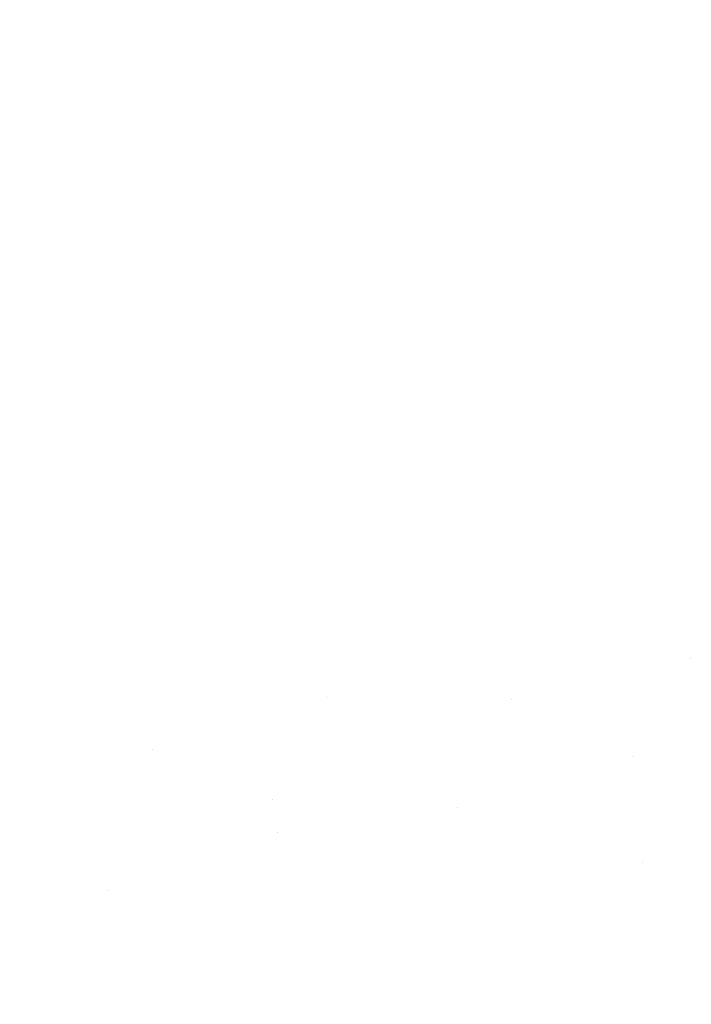
# Model space of a CAD drawing. Units: millimetres. Extents: x -1280 to 1280, y -455 to 455.
# Drawn here: x -1125 to -1110, y -327 to -305 of the extents above; entities that cross this region are included whole.
import ezdxf

# ---------------------------------------------------------------- set-up
doc = ezdxf.new("R2010")
doc.units = ezdxf.units.MM
doc.header["$LTSCALE"] = 100
doc.layers.add('Symbol Selection', color=7, linetype='Continuous')

# ---------------------------------------------------------------- blocks, each defined once
blk = doc.blocks.new('Group')
at = {"color": 7, "linetype": 'Continuous', "lineweight": 5, "transparency": 33554687}
for points, invisible_edges in [([(-1122.67, -301.72, 1432.959), (-1131.96, -303.442, 1432.959), (-1131.623, -304.988, 1432.907), (-1122.431, -303.285, 1432.907)], 15), ([(-1122.431, -303.285, 1384.611), (-1131.623, -304.988, 1384.611), (-1131.96, -303.442, 1384.559), (-1122.67, -301.72, 1384.559)], 15), ([(-1112.996, -302.15, 1432.907), (-1122.431, -303.285, 1432.907), (-1122.192, -304.843, 1432.752), (-1112.858, -303.72, 1432.752)], 15), ([(-1112.858, -303.72, 1384.766), (-1122.192, -304.843, 1384.766), (-1122.431, -303.285, 1384.611), (-1112.996, -302.15, 1384.611)], 15), ([(-1120.679, -302.817, 1387.804), (-1129.906, -304.411, 1387.804), (-1129.631, -305.75, 1387.939), (-1120.489, -304.171, 1387.939)], 15), ([(-1120.489, -304.171, 1429.579), (-1129.631, -305.75, 1429.579), (-1129.906, -304.411, 1429.714), (-1120.679, -302.817, 1429.714)], 15), ([(-1111.232, -303.167, 1387.939), (-1120.489, -304.171, 1387.939), (-1120.301, -305.513, 1388.163), (-1111.129, -304.519, 1388.163)], 15), ([(-1111.129, -304.519, 1429.356), (-1120.301, -305.513, 1429.356), (-1120.489, -304.171, 1429.579), (-1111.232, -303.167, 1429.579)], 15), ([(-1104.128, -303.214, 1432.752), (-1112.858, -303.72, 1432.752), (-1112.721, -305.276, 1432.494), (-1104.088, -304.776, 1432.494)], 15), ([(-1104.088, -304.776, 1385.024), (-1112.721, -305.276, 1385.024), (-1112.858, -303.72, 1384.766), (-1104.128, -303.214, 1384.766)], 15), ([(-1122.431, -303.285, 1432.907), (-1131.623, -304.988, 1432.907), (-1131.287, -306.528, 1432.752), (-1122.192, -304.843, 1432.752)], 15), ([(-1122.192, -304.843, 1384.766), (-1131.287, -306.528, 1384.766), (-1131.623, -304.988, 1384.611), (-1122.431, -303.285, 1384.611)], 15), ([(-1112.858, -303.72, 1432.752), (-1122.192, -304.843, 1432.752), (-1121.956, -306.387, 1432.494), (-1112.721, -305.276, 1432.494)], 15), ([(-1112.721, -305.276, 1385.024), (-1121.956, -306.387, 1385.024), (-1122.192, -304.843, 1384.766), (-1112.858, -303.72, 1384.766)], 15), ([(-1120.489, -304.171, 1387.939), (-1129.631, -305.75, 1387.939), (-1129.358, -307.078, 1388.163), (-1120.301, -305.513, 1388.163)], 15), ([(-1120.301, -305.513, 1429.356), (-1129.358, -307.078, 1429.356), (-1129.631, -305.75, 1429.579), (-1120.489, -304.171, 1429.579)], 15), ([(-1102.597, -304.117, 1388.163), (-1111.129, -304.519, 1388.163), (-1111.027, -305.854, 1388.475), (-1102.577, -305.455, 1388.475)], 15), ([(-1102.577, -305.455, 1429.044), (-1111.027, -305.854, 1429.044), (-1111.129, -304.519, 1429.356), (-1102.597, -304.117, 1429.356)], 15), ([(-1111.129, -304.519, 1388.163), (-1120.301, -305.513, 1388.163), (-1120.114, -306.839, 1388.475), (-1111.027, -305.854, 1388.475)], 15), ([(-1111.027, -305.854, 1429.044), (-1120.114, -306.839, 1429.044), (-1120.301, -305.513, 1429.356), (-1111.129, -304.519, 1429.356)], 15), ([(-1122.192, -304.843, 1432.752), (-1131.287, -306.528, 1432.752), (-1130.954, -308.055, 1432.494), (-1121.956, -306.387, 1432.494)], 15), ([(-1121.956, -306.387, 1385.024), (-1130.954, -308.055, 1385.024), (-1131.287, -306.528, 1384.766), (-1122.192, -304.843, 1384.766)], 15), ([(-1104.088, -304.776, 1432.494), (-1112.721, -305.276, 1432.494), (-1112.586, -306.813, 1432.134), (-1104.048, -306.317, 1432.134)], 15), ([(-1104.048, -306.317, 1385.384), (-1112.586, -306.813, 1385.384), (-1112.721, -305.276, 1385.024), (-1104.088, -304.776, 1385.024)], 15), ([(-1112.721, -305.276, 1432.494), (-1121.956, -306.387, 1432.494), (-1121.723, -307.912, 1432.134), (-1112.586, -306.813, 1432.134)], 15), ([(-1112.586, -306.813, 1385.384), (-1121.723, -307.912, 1385.384), (-1121.956, -306.387, 1385.024), (-1112.721, -305.276, 1385.024)], 15), ([(-1120.301, -305.513, 1388.163), (-1129.358, -307.078, 1388.163), (-1129.088, -308.389, 1388.475), (-1120.114, -306.839, 1388.475)], 15), ([(-1120.114, -306.839, 1429.044), (-1129.088, -308.389, 1429.044), (-1129.358, -307.078, 1429.356), (-1120.301, -305.513, 1429.356)], 15), ([(-1102.577, -305.455, 1388.475), (-1111.027, -305.854, 1388.475), (-1110.926, -307.165, 1388.874), (-1102.559, -306.77, 1388.874)], 15), ([(-1102.559, -306.77, 1428.645), (-1110.926, -307.165, 1428.645), (-1111.027, -305.854, 1429.044), (-1102.577, -305.455, 1429.044)], 15), ([(-1111.027, -305.854, 1388.475), (-1120.114, -306.839, 1388.475), (-1119.931, -308.141, 1388.874), (-1110.926, -307.165, 1388.874)], 15), ([(-1110.926, -307.165, 1428.645), (-1119.931, -308.141, 1428.645), (-1120.114, -306.839, 1429.044), (-1111.027, -305.854, 1429.044)], 15), ([(-1121.956, -306.387, 1432.494), (-1130.954, -308.055, 1432.494), (-1130.626, -309.561, 1432.134), (-1121.723, -307.912, 1432.134)], 15), ([(-1121.723, -307.912, 1385.384), (-1130.626, -309.561, 1385.384), (-1130.954, -308.055, 1385.024), (-1121.956, -306.387, 1385.024)], 15), ([(-1104.048, -306.317, 1432.134), (-1112.586, -306.813, 1432.134), (-1112.453, -308.322, 1431.675), (-1104.009, -307.832, 1431.675)], 15), ([(-1104.009, -307.832, 1385.843), (-1112.453, -308.322, 1385.843), (-1112.586, -306.813, 1385.384), (-1104.048, -306.317, 1385.384)], 15), ([(-1120.114, -306.839, 1388.475), (-1129.088, -308.389, 1388.475), (-1128.824, -309.677, 1388.874), (-1119.931, -308.141, 1388.874)], 15), ([(-1119.931, -308.141, 1428.645), (-1128.824, -309.677, 1428.645), (-1129.088, -308.389, 1429.044), (-1120.114, -306.839, 1429.044)], 15), ([(-1112.586, -306.813, 1432.134), (-1121.723, -307.912, 1432.134), (-1121.494, -309.41, 1431.675), (-1112.453, -308.322, 1431.675)], 15), ([(-1112.453, -308.322, 1385.843), (-1121.494, -309.41, 1385.843), (-1121.723, -307.912, 1385.384), (-1112.586, -306.813, 1385.384)], 15), ([(-1102.559, -306.77, 1388.874), (-1110.926, -307.165, 1388.874), (-1110.828, -308.447, 1389.358), (-1102.54, -308.056, 1389.358)], 15), ([(-1102.54, -308.056, 1428.161), (-1110.828, -308.447, 1428.161), (-1110.926, -307.165, 1428.645), (-1102.559, -306.77, 1428.645)], 15), ([(-1110.926, -307.165, 1388.874), (-1119.931, -308.141, 1388.874), (-1119.752, -309.415, 1389.358), (-1110.828, -308.447, 1389.358)], 15), ([(-1110.828, -308.447, 1428.161), (-1119.752, -309.415, 1428.161), (-1119.931, -308.141, 1428.645), (-1110.926, -307.165, 1428.645)], 15), ([(-1121.723, -307.912, 1432.134), (-1130.626, -309.561, 1432.134), (-1130.303, -311.042, 1431.675), (-1121.494, -309.41, 1431.675)], 15), ([(-1121.494, -309.41, 1385.843), (-1130.303, -311.042, 1385.843), (-1130.626, -309.561, 1385.384), (-1121.723, -307.912, 1385.384)], 15), ([(-1104.009, -307.832, 1431.675), (-1112.453, -308.322, 1431.675), (-1112.323, -309.799, 1431.117), (-1103.97, -309.314, 1431.117)], 15), ([(-1103.97, -309.314, 1386.401), (-1112.323, -309.799, 1386.401), (-1112.453, -308.322, 1385.843), (-1104.009, -307.832, 1385.843)], 15), ([(-1119.931, -308.141, 1388.874), (-1128.824, -309.677, 1388.874), (-1128.565, -310.937, 1389.358), (-1119.752, -309.415, 1389.358)], 15), ([(-1119.752, -309.415, 1428.161), (-1128.565, -310.937, 1428.161), (-1128.824, -309.677, 1428.645), (-1119.931, -308.141, 1428.645)], 15), ([(-1102.54, -308.056, 1389.358), (-1110.828, -308.447, 1389.358), (-1110.733, -309.695, 1389.925), (-1102.522, -309.307, 1389.925)], 15), ([(-1102.522, -309.307, 1427.593), (-1110.733, -309.695, 1427.593), (-1110.828, -308.447, 1428.161), (-1102.54, -308.056, 1428.161)], 15), ([(-1112.453, -308.322, 1431.675), (-1121.494, -309.41, 1431.675), (-1121.27, -310.875, 1431.117), (-1112.323, -309.799, 1431.117)], 15), ([(-1112.323, -309.799, 1386.401), (-1121.27, -310.875, 1386.401), (-1121.494, -309.41, 1385.843), (-1112.453, -308.322, 1385.843)], 15), ([(-1110.828, -308.447, 1389.358), (-1119.752, -309.415, 1389.358), (-1119.578, -310.654, 1389.925), (-1110.733, -309.695, 1389.925)], 15), ([(-1110.733, -309.695, 1427.593), (-1119.578, -310.654, 1427.593), (-1119.752, -309.415, 1428.161), (-1110.828, -308.447, 1428.161)], 15), ([(-1103.97, -309.314, 1431.117), (-1112.323, -309.799, 1431.117), (-1112.197, -311.236, 1430.463), (-1103.933, -310.756, 1430.463)], 15), ([(-1103.933, -310.756, 1387.055), (-1112.197, -311.236, 1387.055), (-1112.323, -309.799, 1386.401), (-1103.97, -309.314, 1386.401)], 15), ([(-1102.522, -309.307, 1389.925), (-1110.733, -309.695, 1389.925), (-1110.64, -310.904, 1390.573), (-1102.505, -310.519, 1390.573)], 15), ([(-1102.505, -310.519, 1426.946), (-1110.64, -310.904, 1426.946), (-1110.733, -309.695, 1427.593), (-1102.522, -309.307, 1427.593)], 15), ([(-1121.494, -309.41, 1431.675), (-1130.303, -311.042, 1431.675), (-1129.987, -312.49, 1431.117), (-1121.27, -310.875, 1431.117)], 15), ([(-1121.27, -310.875, 1386.401), (-1129.987, -312.49, 1386.401), (-1130.303, -311.042, 1385.843), (-1121.494, -309.41, 1385.843)], 15), ([(-1119.752, -309.415, 1389.358), (-1128.565, -310.937, 1389.358), (-1128.313, -312.163, 1389.925), (-1119.578, -310.654, 1389.925)], 15), ([(-1119.578, -310.654, 1427.593), (-1128.313, -312.163, 1427.593), (-1128.565, -310.937, 1428.161), (-1119.752, -309.415, 1428.161)], 15), ([(-1110.733, -309.695, 1389.925), (-1119.578, -310.654, 1389.925), (-1119.41, -311.854, 1390.573), (-1110.64, -310.904, 1390.573)], 15), ([(-1110.64, -310.904, 1426.946), (-1119.41, -311.854, 1426.946), (-1119.578, -310.654, 1427.593), (-1110.733, -309.695, 1427.593)], 15), ([(-1112.323, -309.799, 1431.117), (-1121.27, -310.875, 1431.117), (-1121.052, -312.301, 1430.463), (-1112.197, -311.236, 1430.463)], 15), ([(-1112.197, -311.236, 1387.055), (-1121.052, -312.301, 1387.055), (-1121.27, -310.875, 1386.401), (-1112.323, -309.799, 1386.401)], 15), ([(-1119.578, -310.654, 1389.925), (-1128.313, -312.163, 1389.925), (-1128.069, -313.35, 1390.573), (-1119.41, -311.854, 1390.573)], 15), ([(-1119.41, -311.854, 1426.946), (-1128.069, -313.35, 1426.946), (-1128.313, -312.163, 1427.593), (-1119.578, -310.654, 1427.593)], 15), ([(-1102.505, -310.519, 1390.573), (-1110.64, -310.904, 1390.573), (-1110.551, -312.067, 1391.298), (-1102.488, -311.686, 1391.298)], 15), ([(-1102.488, -311.686, 1426.22), (-1110.551, -312.067, 1426.22), (-1110.64, -310.904, 1426.946), (-1102.505, -310.519, 1426.946)], 15), ([(-1121.27, -310.875, 1431.117), (-1129.987, -312.49, 1431.117), (-1129.68, -313.899, 1430.463), (-1121.052, -312.301, 1430.463)], 15), ([(-1121.052, -312.301, 1387.055), (-1129.68, -313.899, 1387.055), (-1129.987, -312.49, 1386.401), (-1121.27, -310.875, 1386.401)], 15), ([(-1103.933, -310.756, 1430.463), (-1112.197, -311.236, 1430.463), (-1112.075, -312.627, 1429.717), (-1103.897, -312.152, 1429.717)], 15), ([(-1103.897, -312.152, 1387.801), (-1112.075, -312.627, 1387.801), (-1112.197, -311.236, 1387.055), (-1103.933, -310.756, 1387.055)], 15), ([(-1110.64, -310.904, 1390.573), (-1119.41, -311.854, 1390.573), (-1119.247, -313.01, 1391.298), (-1110.551, -312.067, 1391.298)], 15), ([(-1110.551, -312.067, 1426.22), (-1119.247, -313.01, 1426.22), (-1119.41, -311.854, 1426.946), (-1110.64, -310.904, 1426.946)], 15), ([(-1112.197, -311.236, 1430.463), (-1121.052, -312.301, 1430.463), (-1120.841, -313.681, 1429.717), (-1112.075, -312.627, 1429.717)], 15), ([(-1112.075, -312.627, 1387.801), (-1120.841, -313.681, 1387.801), (-1121.052, -312.301, 1387.055), (-1112.197, -311.236, 1387.055)], 15), ([(-1102.488, -311.686, 1391.298), (-1110.551, -312.067, 1391.298), (-1110.466, -313.181, 1392.099), (-1102.472, -312.803, 1392.099)], 15), ([(-1102.472, -312.803, 1425.419), (-1110.466, -313.181, 1425.419), (-1110.551, -312.067, 1426.22), (-1102.488, -311.686, 1426.22)], 15), ([(-1119.41, -311.854, 1390.573), (-1128.069, -313.35, 1390.573), (-1127.835, -314.494, 1391.298), (-1119.247, -313.01, 1391.298)], 15), ([(-1119.247, -313.01, 1426.22), (-1127.835, -314.494, 1426.22), (-1128.069, -313.35, 1426.946), (-1119.41, -311.854, 1426.946)], 15), ([(-1110.551, -312.067, 1391.298), (-1119.247, -313.01, 1391.298), (-1119.092, -314.116, 1392.099), (-1110.466, -313.181, 1392.099)], 15), ([(-1110.466, -313.181, 1425.419), (-1119.092, -314.116, 1425.419), (-1119.247, -313.01, 1426.22), (-1110.551, -312.067, 1426.22)], 15), ([(-1103.897, -312.152, 1429.717), (-1112.075, -312.627, 1429.717), (-1111.957, -313.967, 1428.881), (-1103.862, -313.496, 1428.881)], 15), ([(-1103.862, -313.496, 1388.638), (-1111.957, -313.967, 1388.638), (-1112.075, -312.627, 1387.801), (-1103.897, -312.152, 1387.801)], 15), ([(-1121.052, -312.301, 1430.463), (-1129.68, -313.899, 1430.463), (-1129.382, -315.264, 1429.717), (-1120.841, -313.681, 1429.717)], 15), ([(-1120.841, -313.681, 1387.801), (-1129.382, -315.264, 1387.801), (-1129.68, -313.899, 1387.055), (-1121.052, -312.301, 1387.055)], 15), ([(-1112.075, -312.627, 1429.717), (-1120.841, -313.681, 1429.717), (-1120.638, -315.011, 1428.881), (-1111.957, -313.967, 1428.881)], 15), ([(-1111.957, -313.967, 1388.638), (-1120.638, -315.011, 1388.638), (-1120.841, -313.681, 1387.801), (-1112.075, -312.627, 1387.801)], 15), ([(-1102.472, -312.803, 1392.099), (-1110.466, -313.181, 1392.099), (-1110.385, -314.24, 1392.97), (-1102.457, -313.865, 1392.97)], 15), ([(-1102.457, -313.865, 1424.548), (-1110.385, -314.24, 1424.548), (-1110.466, -313.181, 1425.419), (-1102.472, -312.803, 1425.419)], 15), ([(-1119.247, -313.01, 1391.298), (-1127.835, -314.494, 1391.298), (-1127.61, -315.588, 1392.099), (-1119.092, -314.116, 1392.099)], 15), ([(-1119.092, -314.116, 1425.419), (-1127.61, -315.588, 1425.419), (-1127.835, -314.494, 1426.22), (-1119.247, -313.01, 1426.22)], 15), ([(-1110.466, -313.181, 1392.099), (-1119.092, -314.116, 1392.099), (-1118.944, -315.168, 1392.97), (-1110.385, -314.24, 1392.97)], 15), ([(-1110.385, -314.24, 1424.548), (-1118.944, -315.168, 1424.548), (-1119.092, -314.116, 1425.419), (-1110.466, -313.181, 1425.419)], 15), ([(-1103.862, -313.496, 1428.881), (-1111.957, -313.967, 1428.881), (-1111.844, -315.249, 1427.958), (-1103.829, -314.783, 1427.958)], 15), ([(-1103.829, -314.783, 1389.56), (-1111.844, -315.249, 1389.56), (-1111.957, -313.967, 1388.638), (-1103.862, -313.496, 1388.638)], 15), ([(-1120.841, -313.681, 1429.717), (-1129.382, -315.264, 1429.717), (-1129.095, -316.578, 1428.881), (-1120.638, -315.011, 1428.881)], 15), ([(-1120.638, -315.011, 1388.638), (-1129.095, -316.578, 1388.638), (-1129.382, -315.264, 1387.801), (-1120.841, -313.681, 1387.801)], 15), ([(-1111.957, -313.967, 1428.881), (-1120.638, -315.011, 1428.881), (-1120.443, -316.283, 1427.958), (-1111.844, -315.249, 1427.958)], 15), ([(-1111.844, -315.249, 1389.56), (-1120.443, -316.283, 1389.56), (-1120.638, -315.011, 1388.638), (-1111.957, -313.967, 1388.638)], 15), ([(-1102.457, -313.865, 1392.97), (-1110.385, -314.24, 1392.97), (-1110.309, -315.24, 1393.91), (-1102.443, -314.868, 1393.91)], 15), ([(-1102.443, -314.868, 1423.608), (-1110.309, -315.24, 1423.608), (-1110.385, -314.24, 1424.548), (-1102.457, -313.865, 1424.548)], 15), ([(-1119.092, -314.116, 1392.099), (-1127.61, -315.588, 1392.099), (-1127.396, -316.628, 1392.97), (-1118.944, -315.168, 1392.97)], 15), ([(-1118.944, -315.168, 1424.548), (-1127.396, -316.628, 1424.548), (-1127.61, -315.588, 1425.419), (-1119.092, -314.116, 1425.419)], 15), ([(-1110.385, -314.24, 1392.97), (-1118.944, -315.168, 1392.97), (-1118.804, -316.161, 1393.91), (-1110.309, -315.24, 1393.91)], 15), ([(-1110.309, -315.24, 1423.608), (-1118.804, -316.161, 1423.608), (-1118.944, -315.168, 1424.548), (-1110.385, -314.24, 1424.548)], 15), ([(-1103.829, -314.783, 1427.958), (-1111.844, -315.249, 1427.958), (-1111.737, -316.468, 1426.954), (-1103.797, -316.006, 1426.954)], 15), ([(-1103.797, -316.006, 1390.565), (-1111.737, -316.468, 1390.565), (-1111.844, -315.249, 1389.56), (-1103.829, -314.783, 1389.56)], 15), ([(-1102.443, -314.868, 1393.91), (-1110.309, -315.24, 1393.91), (-1110.237, -316.177, 1394.913), (-1102.429, -315.807, 1394.913)], 15), ([(-1102.429, -315.807, 1422.605), (-1110.237, -316.177, 1422.605), (-1110.309, -315.24, 1423.608), (-1102.443, -314.868, 1423.608)], 15), ([(-1120.638, -315.011, 1428.881), (-1129.095, -316.578, 1428.881), (-1128.821, -317.836, 1427.958), (-1120.443, -316.283, 1427.958)], 15), ([(-1120.443, -316.283, 1389.56), (-1128.821, -317.836, 1389.56), (-1129.095, -316.578, 1388.638), (-1120.638, -315.011, 1388.638)], 15), ([(-1118.944, -315.168, 1392.97), (-1127.396, -316.628, 1392.97), (-1127.194, -317.611, 1393.91), (-1118.804, -316.161, 1393.91)], 15), ([(-1118.804, -316.161, 1423.608), (-1127.194, -317.611, 1423.608), (-1127.396, -316.628, 1424.548), (-1118.944, -315.168, 1424.548)], 15), ([(-1111.844, -315.249, 1427.958), (-1120.443, -316.283, 1427.958), (-1120.258, -317.493, 1426.954), (-1111.737, -316.468, 1426.954)], 15), ([(-1111.737, -316.468, 1390.565), (-1120.258, -317.493, 1390.565), (-1120.443, -316.283, 1389.56), (-1111.844, -315.249, 1389.56)], 15), ([(-1110.309, -315.24, 1393.91), (-1118.804, -316.161, 1393.91), (-1118.674, -317.091, 1394.913), (-1110.237, -316.177, 1394.913)], 15), ([(-1110.237, -316.177, 1422.605), (-1118.674, -317.091, 1422.605), (-1118.804, -316.161, 1423.608), (-1110.309, -315.24, 1423.608)], 15), ([(-1102.429, -315.807, 1394.913), (-1110.237, -316.177, 1394.913), (-1110.171, -317.046, 1395.975), (-1102.417, -316.679, 1395.975)], 15), ([(-1102.417, -316.679, 1421.543), (-1110.171, -317.046, 1421.543), (-1110.237, -316.177, 1422.605), (-1102.429, -315.807, 1422.605)], 15), ([(-1103.797, -316.006, 1426.954), (-1111.737, -316.468, 1426.954), (-1111.636, -317.62, 1425.871), (-1103.768, -317.162, 1425.871)], 15), ([(-1103.768, -317.162, 1391.647), (-1111.636, -317.62, 1391.647), (-1111.737, -316.468, 1390.565), (-1103.797, -316.006, 1390.565)], 15), ([(-1118.804, -316.161, 1393.91), (-1127.194, -317.611, 1393.91), (-1127.005, -318.531, 1394.913), (-1118.674, -317.091, 1394.913)], 15), ([(-1118.674, -317.091, 1422.605), (-1127.005, -318.531, 1422.605), (-1127.194, -317.611, 1423.608), (-1118.804, -316.161, 1423.608)], 15), ([(-1110.237, -316.177, 1394.913), (-1118.674, -317.091, 1394.913), (-1118.552, -317.955, 1395.975), (-1110.171, -317.046, 1395.975)], 15), ([(-1110.171, -317.046, 1421.543), (-1118.552, -317.955, 1421.543), (-1118.674, -317.091, 1422.605), (-1110.237, -316.177, 1422.605)], 15), ([(-1120.443, -316.283, 1427.958), (-1128.821, -317.836, 1427.958), (-1128.56, -319.032, 1426.954), (-1120.258, -317.493, 1426.954)], 15), ([(-1120.258, -317.493, 1390.565), (-1128.56, -319.032, 1390.565), (-1128.821, -317.836, 1389.56), (-1120.443, -316.283, 1389.56)], 15), ([(-1111.737, -316.468, 1426.954), (-1120.258, -317.493, 1426.954), (-1120.084, -318.636, 1425.871), (-1111.636, -317.62, 1425.871)], 15), ([(-1111.636, -317.62, 1391.647), (-1120.084, -318.636, 1391.647), (-1120.258, -317.493, 1390.565), (-1111.737, -316.468, 1390.565)], 15), ([(-1102.417, -316.679, 1395.975), (-1110.171, -317.046, 1395.975), (-1110.109, -317.844, 1397.092), (-1102.406, -317.479, 1397.092)], 15), ([(-1102.406, -317.479, 1420.426), (-1110.109, -317.844, 1420.426), (-1110.171, -317.046, 1421.543), (-1102.417, -316.679, 1421.543)], 15), ([(-1118.674, -317.091, 1394.913), (-1127.005, -318.531, 1394.913), (-1126.83, -319.385, 1395.975), (-1118.552, -317.955, 1395.975)], 15), ([(-1118.552, -317.955, 1421.543), (-1126.83, -319.385, 1421.543), (-1127.005, -318.531, 1422.605), (-1118.674, -317.091, 1422.605)], 15), ([(-1110.171, -317.046, 1395.975), (-1118.552, -317.955, 1395.975), (-1118.441, -318.747, 1397.092), (-1110.109, -317.844, 1397.092)], 15), ([(-1110.109, -317.844, 1420.426), (-1118.441, -318.747, 1420.426), (-1118.552, -317.955, 1421.543), (-1110.171, -317.046, 1421.543)], 15), ([(-1103.768, -317.162, 1425.871), (-1111.636, -317.62, 1425.871), (-1111.541, -318.698, 1424.715), (-1103.74, -318.244, 1424.715)], 15), ([(-1103.74, -318.244, 1392.803), (-1111.541, -318.698, 1392.803), (-1111.636, -317.62, 1391.647), (-1103.768, -317.162, 1391.647)], 15), ([(-1120.258, -317.493, 1426.954), (-1128.56, -319.032, 1426.954), (-1128.314, -320.161, 1425.871), (-1120.084, -318.636, 1425.871)], 15), ([(-1120.084, -318.636, 1391.647), (-1128.314, -320.161, 1391.647), (-1128.56, -319.032, 1390.565), (-1120.258, -317.493, 1390.565)], 15), ([(-1102.406, -317.479, 1397.092), (-1110.109, -317.844, 1397.092), (-1110.054, -318.568, 1398.259), (-1102.395, -318.205, 1398.259)], 15), ([(-1102.395, -318.205, 1419.259), (-1110.054, -318.568, 1419.259), (-1110.109, -317.844, 1420.426), (-1102.406, -317.479, 1420.426)], 15), ([(-1111.636, -317.62, 1425.871), (-1120.084, -318.636, 1425.871), (-1119.92, -319.706, 1424.715), (-1111.541, -318.698, 1424.715)], 15), ([(-1111.541, -318.698, 1392.803), (-1119.92, -319.706, 1392.803), (-1120.084, -318.636, 1391.647), (-1111.636, -317.62, 1391.647)], 15), ([(-1118.552, -317.955, 1395.975), (-1126.83, -319.385, 1395.975), (-1126.669, -320.169, 1397.092), (-1118.441, -318.747, 1397.092)], 15), ([(-1118.441, -318.747, 1420.426), (-1126.669, -320.169, 1420.426), (-1126.83, -319.385, 1421.543), (-1118.552, -317.955, 1421.543)], 15), ([(-1110.109, -317.844, 1397.092), (-1118.441, -318.747, 1397.092), (-1118.34, -319.466, 1398.259), (-1110.054, -318.568, 1398.259)], 15), ([(-1110.054, -318.568, 1419.259), (-1118.34, -319.466, 1419.259), (-1118.441, -318.747, 1420.426), (-1110.109, -317.844, 1420.426)], 15), ([(-1103.74, -318.244, 1424.715), (-1111.541, -318.698, 1424.715), (-1111.453, -319.699, 1423.491), (-1103.714, -319.248, 1423.491)], 15), ([(-1103.714, -319.248, 1394.027), (-1111.453, -319.699, 1394.027), (-1111.541, -318.698, 1392.803), (-1103.74, -318.244, 1392.803)], 15), ([(-1102.395, -318.205, 1398.259), (-1110.054, -318.568, 1398.259), (-1110.005, -319.214, 1399.471), (-1102.386, -318.852, 1399.471)], 15), ([(-1102.386, -318.852, 1418.047), (-1110.005, -319.214, 1418.047), (-1110.054, -318.568, 1419.259), (-1102.395, -318.205, 1419.259)], 15), ([(-1120.084, -318.636, 1425.871), (-1128.314, -320.161, 1425.871), (-1128.083, -321.219, 1424.715), (-1119.92, -319.706, 1424.715)], 15), ([(-1119.92, -319.706, 1392.803), (-1128.083, -321.219, 1392.803), (-1128.314, -320.161, 1391.647), (-1120.084, -318.636, 1391.647)], 15), ([(-1111.541, -318.698, 1424.715), (-1119.92, -319.706, 1424.715), (-1119.768, -320.699, 1423.491), (-1111.453, -319.699, 1423.491)], 15), ([(-1111.453, -319.699, 1394.027), (-1119.768, -320.699, 1394.027), (-1119.92, -319.706, 1392.803), (-1111.541, -318.698, 1392.803)], 15), ([(-1110.054, -318.568, 1398.259), (-1118.34, -319.466, 1398.259), (-1118.25, -320.108, 1399.471), (-1110.005, -319.214, 1399.471)], 15), ([(-1110.005, -319.214, 1418.047), (-1118.25, -320.108, 1418.047), (-1118.34, -319.466, 1419.259), (-1110.054, -318.568, 1419.259)], 15), ([(-1118.441, -318.747, 1397.092), (-1126.669, -320.169, 1397.092), (-1126.523, -320.88, 1398.259), (-1118.34, -319.466, 1398.259)], 15), ([(-1118.34, -319.466, 1419.259), (-1126.523, -320.88, 1419.259), (-1126.669, -320.169, 1420.426), (-1118.441, -318.747, 1420.426)], 15), ([(-1102.386, -318.852, 1399.471), (-1110.005, -319.214, 1399.471), (-1109.961, -319.779, 1400.723), (-1102.378, -319.419, 1400.723)], 15), ([(-1102.378, -319.419, 1416.795), (-1109.961, -319.779, 1416.795), (-1110.005, -319.214, 1418.047), (-1102.386, -318.852, 1418.047)], 15), ([(-1118.25, -320.108, 1418.047), (-1110.005, -319.214, 1418.047), (-1114.059, -320.158, 1416.795)], 11), ([(-1114.059, -320.158, 1400.723), (-1110.005, -319.214, 1399.471), (-1118.25, -320.108, 1399.471)], 11), ([(-1110.005, -319.214, 1418.047), (-1109.961, -319.779, 1416.795), (-1114.059, -320.158, 1416.795)], 11), ([(-1114.059, -320.158, 1400.723), (-1109.961, -319.779, 1400.723), (-1110.005, -319.214, 1399.471)], 11), ([(-1103.714, -319.248, 1423.491), (-1111.453, -319.699, 1423.491), (-1111.372, -320.618, 1422.204), (-1103.69, -320.17, 1422.204)], 15), ([(-1103.69, -320.17, 1395.314), (-1111.372, -320.618, 1395.314), (-1111.453, -319.699, 1394.027), (-1103.714, -319.248, 1394.027)], 15), ([(-1118.34, -319.466, 1398.259), (-1126.523, -320.88, 1398.259), (-1126.392, -321.514, 1399.471), (-1118.25, -320.108, 1399.471)], 15), ([(-1118.25, -320.108, 1418.047), (-1126.392, -321.514, 1418.047), (-1126.523, -320.88, 1419.259), (-1118.34, -319.466, 1419.259)], 15), ([(-1119.92, -319.706, 1424.715), (-1128.083, -321.219, 1424.715), (-1127.869, -322.2, 1423.491), (-1119.768, -320.699, 1423.491)], 15), ([(-1119.768, -320.699, 1394.027), (-1127.869, -322.2, 1394.027), (-1128.083, -321.219, 1392.803), (-1119.92, -319.706, 1392.803)], 15), ([(-1111.453, -319.699, 1423.491), (-1119.768, -320.699, 1423.491), (-1119.629, -321.611, 1422.204), (-1111.372, -320.618, 1422.204)], 15), ([(-1111.372, -320.618, 1395.314), (-1119.629, -321.611, 1395.314), (-1119.768, -320.699, 1394.027), (-1111.453, -319.699, 1394.027)], 15), ([(-1114.006, -320.639, 1402.009), (-1109.925, -320.262, 1402.009), (-1109.961, -319.779, 1400.723), (-1114.059, -320.158, 1400.723)], 15), ([(-1114.059, -320.158, 1416.795), (-1109.961, -319.779, 1416.795), (-1109.925, -320.262, 1415.509), (-1114.006, -320.639, 1415.509)], 15), ([(-1126.392, -321.514, 1418.047), (-1118.25, -320.108, 1418.047), (-1122.223, -321.303, 1416.795)], 11), ([(-1122.223, -321.303, 1400.723), (-1118.25, -320.108, 1399.471), (-1126.392, -321.514, 1399.471)], 11), ([(-1118.25, -320.108, 1418.047), (-1118.171, -320.669, 1416.795), (-1122.223, -321.303, 1416.795)], 11), ([(-1122.223, -321.303, 1400.723), (-1118.171, -320.669, 1400.723), (-1118.25, -320.108, 1399.471)], 11), ([(-1118.25, -320.108, 1399.471), (-1118.171, -320.669, 1400.723), (-1114.059, -320.158, 1400.723)], 11), ([(-1114.059, -320.158, 1416.795), (-1118.171, -320.669, 1416.795), (-1118.25, -320.108, 1418.047)], 11), ([(-1114.059, -320.158, 1400.723), (-1118.171, -320.669, 1400.723), (-1118.104, -321.149, 1402.009), (-1114.006, -320.639, 1402.009)], 15), ([(-1114.006, -320.639, 1415.509), (-1118.104, -321.149, 1415.509), (-1118.171, -320.669, 1416.795), (-1114.059, -320.158, 1416.795)], 15), ([(-1113.963, -321.036, 1403.324), (-1109.894, -320.66, 1403.324), (-1109.925, -320.262, 1402.009), (-1114.006, -320.639, 1402.009)], 15), ([(-1114.006, -320.639, 1415.509), (-1109.925, -320.262, 1415.509), (-1109.894, -320.66, 1414.194), (-1113.963, -321.036, 1414.194)], 15), ([(-1103.69, -320.17, 1422.204), (-1111.372, -320.618, 1422.204), (-1111.299, -321.451, 1420.859), (-1103.668, -321.006, 1420.859)], 15), ([(-1103.668, -321.006, 1396.659), (-1111.299, -321.451, 1396.659), (-1111.372, -320.618, 1395.314), (-1103.69, -320.17, 1395.314)], 15), ([(-1119.768, -320.699, 1423.491), (-1127.869, -322.2, 1423.491), (-1127.673, -323.101, 1422.204), (-1119.629, -321.611, 1422.204)], 15), ([(-1119.629, -321.611, 1395.314), (-1127.673, -323.101, 1395.314), (-1127.869, -322.2, 1394.027), (-1119.768, -320.699, 1394.027)], 15), ([(-1122.141, -321.78, 1402.009), (-1118.104, -321.149, 1402.009), (-1118.171, -320.669, 1400.723), (-1122.223, -321.303, 1400.723)], 15), ([(-1122.223, -321.303, 1416.795), (-1118.171, -320.669, 1416.795), (-1118.104, -321.149, 1415.509), (-1122.141, -321.78, 1415.509)], 15), ([(-1111.372, -320.618, 1422.204), (-1119.629, -321.611, 1422.204), (-1119.502, -322.437, 1420.859), (-1111.299, -321.451, 1420.859)], 15), ([(-1111.299, -321.451, 1396.659), (-1119.502, -322.437, 1396.659), (-1119.629, -321.611, 1395.314), (-1111.372, -320.618, 1395.314)], 15), ([(-1114.006, -320.639, 1402.009), (-1118.104, -321.149, 1402.009), (-1118.048, -321.544, 1403.324), (-1113.963, -321.036, 1403.324)], 15), ([(-1113.963, -321.036, 1414.194), (-1118.048, -321.544, 1414.194), (-1118.104, -321.149, 1415.509), (-1114.006, -320.639, 1415.509)], 15), ([(-1113.93, -321.346, 1404.662), (-1109.87, -320.971, 1404.662), (-1109.894, -320.66, 1403.324), (-1113.963, -321.036, 1403.324)], 15), ([(-1113.963, -321.036, 1414.194), (-1109.894, -320.66, 1414.194), (-1109.87, -320.971, 1412.856), (-1113.93, -321.346, 1412.856)], 15), ([(-1122.073, -322.174, 1403.324), (-1118.048, -321.544, 1403.324), (-1118.104, -321.149, 1402.009), (-1122.141, -321.78, 1402.009)], 15), ([(-1122.141, -321.78, 1415.509), (-1118.104, -321.149, 1415.509), (-1118.048, -321.544, 1414.194), (-1122.073, -322.174, 1414.194)], 15), ([(-1113.963, -321.036, 1403.324), (-1118.048, -321.544, 1403.324), (-1118.005, -321.853, 1404.662), (-1113.93, -321.346, 1404.662)], 15), ([(-1113.93, -321.346, 1412.856), (-1118.005, -321.853, 1412.856), (-1118.048, -321.544, 1414.194), (-1113.963, -321.036, 1414.194)], 15), ([(-1113.906, -321.568, 1406.018), (-1109.853, -321.194, 1406.018), (-1109.87, -320.971, 1404.662), (-1113.93, -321.346, 1404.662)], 15), ([(-1113.93, -321.346, 1412.856), (-1109.87, -320.971, 1412.856), (-1109.853, -321.194, 1411.5), (-1113.906, -321.568, 1411.5)], 15), ([(-1103.668, -321.006, 1420.859), (-1111.299, -321.451, 1420.859), (-1111.234, -322.194, 1419.462), (-1103.649, -321.752, 1419.462)], 15), ([(-1103.649, -321.752, 1398.056), (-1111.234, -322.194, 1398.056), (-1111.299, -321.451, 1396.659), (-1103.668, -321.006, 1396.659)], 15), ([(-1126.392, -321.514, 1399.471), (-1126.278, -322.07, 1400.723), (-1122.223, -321.303, 1400.723)], 11), ([(-1122.223, -321.303, 1416.795), (-1126.278, -322.07, 1416.795), (-1126.392, -321.514, 1418.047)], 11), ([(-1122.223, -321.303, 1400.723), (-1126.278, -322.07, 1400.723), (-1126.181, -322.544, 1402.009), (-1122.141, -321.78, 1402.009)], 15), ([(-1122.141, -321.78, 1415.509), (-1126.181, -322.544, 1415.509), (-1126.278, -322.07, 1416.795), (-1122.223, -321.303, 1416.795)], 15), ([(-1113.93, -321.346, 1404.662), (-1118.005, -321.853, 1404.662), (-1117.974, -322.074, 1406.018), (-1113.906, -321.568, 1406.018)], 15), ([(-1113.906, -321.568, 1411.5), (-1117.974, -322.074, 1411.5), (-1118.005, -321.853, 1412.856), (-1113.93, -321.346, 1412.856)], 15), ([(-1113.891, -321.702, 1407.386), (-1109.843, -321.328, 1407.386), (-1109.853, -321.194, 1406.018), (-1113.906, -321.568, 1406.018)], 15), ([(-1113.906, -321.568, 1411.5), (-1109.853, -321.194, 1411.5), (-1109.843, -321.328, 1410.133), (-1113.891, -321.702, 1410.133)], 15), ([(-1113.886, -321.747, 1408.759), (-1109.84, -321.373, 1408.759), (-1109.843, -321.328, 1407.386), (-1113.891, -321.702, 1407.386)], 15), ([(-1113.891, -321.702, 1410.133), (-1109.843, -321.328, 1410.133), (-1109.84, -321.373, 1408.759), (-1113.886, -321.747, 1408.759)], 15), ([(-1119.629, -321.611, 1422.204), (-1127.673, -323.101, 1422.204), (-1127.495, -323.918, 1420.859), (-1119.502, -322.437, 1420.859)], 15), ([(-1119.502, -322.437, 1396.659), (-1127.495, -323.918, 1396.659), (-1127.673, -323.101, 1395.314), (-1119.629, -321.611, 1395.314)], 15), ([(-1122.02, -322.481, 1404.662), (-1118.005, -321.853, 1404.662), (-1118.048, -321.544, 1403.324), (-1122.073, -322.174, 1403.324)], 15), ([(-1122.073, -322.174, 1414.194), (-1118.048, -321.544, 1414.194), (-1118.005, -321.853, 1412.856), (-1122.02, -322.481, 1412.856)], 15), ([(-1119.502, -322.437, 1396.659), (-1111.299, -321.451, 1396.659), (-1115.305, -322.618, 1398.056)], 11), ([(-1115.305, -322.618, 1419.462), (-1111.299, -321.451, 1420.859), (-1119.502, -322.437, 1420.859)], 11), ([(-1113.906, -321.568, 1406.018), (-1117.974, -322.074, 1406.018), (-1117.955, -322.208, 1407.386), (-1113.891, -321.702, 1407.386)], 15), ([(-1113.891, -321.702, 1410.133), (-1117.955, -322.208, 1410.133), (-1117.974, -322.074, 1411.5), (-1113.906, -321.568, 1411.5)], 15), ([(-1111.299, -321.451, 1396.659), (-1111.234, -322.194, 1398.056), (-1115.305, -322.618, 1398.056)], 11), ([(-1115.305, -322.618, 1419.462), (-1111.234, -322.194, 1419.462), (-1111.299, -321.451, 1420.859)], 11), ([(-1122.141, -321.78, 1402.009), (-1126.181, -322.544, 1402.009), (-1126.101, -322.935, 1403.324), (-1122.073, -322.174, 1403.324)], 15), ([(-1122.073, -322.174, 1414.194), (-1126.101, -322.935, 1414.194), (-1126.181, -322.544, 1415.509), (-1122.141, -321.78, 1415.509)], 15), ([(-1121.982, -322.702, 1406.018), (-1117.974, -322.074, 1406.018), (-1118.005, -321.853, 1404.662), (-1122.02, -322.481, 1404.662)], 15), ([(-1122.02, -322.481, 1412.856), (-1118.005, -321.853, 1412.856), (-1117.974, -322.074, 1411.5), (-1121.982, -322.702, 1411.5)], 15), ([(-1113.891, -321.702, 1407.386), (-1117.955, -322.208, 1407.386), (-1117.949, -322.252, 1408.759), (-1113.886, -321.747, 1408.759)], 15), ([(-1113.886, -321.747, 1408.759), (-1117.949, -322.252, 1408.759), (-1117.955, -322.208, 1410.133), (-1113.891, -321.702, 1410.133)], 15), ([(-1103.649, -321.752, 1419.462), (-1111.234, -322.194, 1419.462), (-1111.177, -322.845, 1418.02), (-1103.632, -322.405, 1418.02)], 15), ([(-1103.632, -322.405, 1399.498), (-1111.177, -322.845, 1399.498), (-1111.234, -322.194, 1398.056), (-1103.649, -321.752, 1398.056)], 15), ([(-1121.959, -322.834, 1407.386), (-1117.955, -322.208, 1407.386), (-1117.974, -322.074, 1406.018), (-1121.982, -322.702, 1406.018)], 15), ([(-1121.982, -322.702, 1411.5), (-1117.974, -322.074, 1411.5), (-1117.955, -322.208, 1410.133), (-1121.959, -322.834, 1410.133)], 15), ([(-1122.073, -322.174, 1403.324), (-1126.101, -322.935, 1403.324), (-1126.038, -323.24, 1404.662), (-1122.02, -322.481, 1404.662)], 15), ([(-1122.02, -322.481, 1412.856), (-1126.038, -323.24, 1412.856), (-1126.101, -322.935, 1414.194), (-1122.073, -322.174, 1414.194)], 15), ([(-1121.951, -322.879, 1408.759), (-1117.949, -322.252, 1408.759), (-1117.955, -322.208, 1407.386), (-1121.959, -322.834, 1407.386)], 15), ([(-1121.959, -322.834, 1410.133), (-1117.955, -322.208, 1410.133), (-1117.949, -322.252, 1408.759), (-1121.951, -322.879, 1408.759)], 15), ([(-1115.227, -323.267, 1418.02), (-1111.177, -322.845, 1418.02), (-1111.234, -322.194, 1419.462), (-1115.305, -322.618, 1419.462)], 15), ([(-1115.305, -322.618, 1398.056), (-1111.234, -322.194, 1398.056), (-1111.177, -322.845, 1399.498), (-1115.227, -323.267, 1399.498)], 15), ([(-1119.502, -322.437, 1420.859), (-1127.495, -323.918, 1420.859), (-1127.336, -324.648, 1419.462), (-1119.39, -323.175, 1419.462)], 15), ([(-1119.39, -323.175, 1398.056), (-1127.336, -324.648, 1398.056), (-1127.495, -323.918, 1396.659), (-1119.502, -322.437, 1396.659)], 15), ([(-1122.02, -322.481, 1404.662), (-1126.038, -323.24, 1404.662), (-1125.993, -323.46, 1406.018), (-1121.982, -322.702, 1406.018)], 15), ([(-1121.982, -322.702, 1411.5), (-1125.993, -323.46, 1411.5), (-1126.038, -323.24, 1412.856), (-1122.02, -322.481, 1412.856)], 15), ([(-1119.502, -322.437, 1420.859), (-1119.39, -323.175, 1419.462), (-1115.305, -322.618, 1419.462)], 11), ([(-1115.305, -322.618, 1398.056), (-1119.39, -323.175, 1398.056), (-1119.502, -322.437, 1396.659)], 11), ([(-1103.632, -322.405, 1418.02), (-1111.177, -322.845, 1418.02), (-1111.128, -323.401, 1416.538), (-1103.618, -322.963, 1416.538)], 15), ([(-1103.618, -322.963, 1400.98), (-1111.128, -323.401, 1400.98), (-1111.177, -322.845, 1399.498), (-1103.632, -322.405, 1399.498)], 15), ([(-1121.982, -322.702, 1406.018), (-1125.993, -323.46, 1406.018), (-1125.966, -323.592, 1407.386), (-1121.959, -322.834, 1407.386)], 15), ([(-1121.959, -322.834, 1410.133), (-1125.966, -323.592, 1410.133), (-1125.993, -323.46, 1411.5), (-1121.982, -322.702, 1411.5)], 15), ([(-1115.305, -322.618, 1419.462), (-1119.39, -323.175, 1419.462), (-1119.291, -323.821, 1418.02), (-1115.227, -323.267, 1418.02)], 15), ([(-1115.227, -323.267, 1399.498), (-1119.291, -323.821, 1399.498), (-1119.39, -323.175, 1398.056), (-1115.305, -322.618, 1398.056)], 15), ([(-1121.959, -322.834, 1407.386), (-1125.966, -323.592, 1407.386), (-1125.957, -323.636, 1408.759), (-1121.951, -322.879, 1408.759)], 15), ([(-1121.951, -322.879, 1408.759), (-1125.957, -323.636, 1408.759), (-1125.966, -323.592, 1410.133), (-1121.959, -322.834, 1410.133)], 15), ([(-1115.161, -323.821, 1416.538), (-1111.128, -323.401, 1416.538), (-1111.177, -322.845, 1418.02), (-1115.227, -323.267, 1418.02)], 15), ([(-1115.227, -323.267, 1399.498), (-1111.177, -322.845, 1399.498), (-1111.128, -323.401, 1400.98), (-1115.161, -323.821, 1400.98)], 15), ([(-1103.618, -322.963, 1416.538), (-1111.128, -323.401, 1416.538), (-1111.087, -323.859, 1415.022), (-1103.606, -323.423, 1415.022)], 15), ([(-1103.606, -323.423, 1402.496), (-1111.087, -323.859, 1402.496), (-1111.128, -323.401, 1400.98), (-1103.618, -322.963, 1400.98)], 15), ([(-1127.336, -324.648, 1398.056), (-1119.39, -323.175, 1398.056), (-1123.243, -324.489, 1399.498)], 11), ([(-1123.243, -324.489, 1418.02), (-1119.39, -323.175, 1419.462), (-1127.336, -324.648, 1419.462)], 11), ([(-1119.39, -323.175, 1398.056), (-1119.291, -323.821, 1399.498), (-1123.243, -324.489, 1399.498)], 11), ([(-1123.243, -324.489, 1418.02), (-1119.291, -323.821, 1418.02), (-1119.39, -323.175, 1419.462)], 11), ([(-1115.227, -323.267, 1418.02), (-1119.291, -323.821, 1418.02), (-1119.207, -324.373, 1416.538), (-1115.161, -323.821, 1416.538)], 15), ([(-1115.161, -323.821, 1400.98), (-1119.207, -324.373, 1400.98), (-1119.291, -323.821, 1399.498), (-1115.227, -323.267, 1399.498)], 15), ([(-1115.106, -324.277, 1415.022), (-1111.087, -323.859, 1415.022), (-1111.128, -323.401, 1416.538), (-1115.161, -323.821, 1416.538)], 15), ([(-1115.161, -323.821, 1400.98), (-1111.128, -323.401, 1400.98), (-1111.087, -323.859, 1402.496), (-1115.106, -324.277, 1402.496)], 15), ([(-1111.087, -323.859, 1402.496), (-1103.606, -323.423, 1402.496), (-1107.289, -323.943, 1404.038)], 11), ([(-1107.289, -323.943, 1413.48), (-1103.606, -323.423, 1415.022), (-1111.087, -323.859, 1415.022)], 11), ([(-1123.142, -325.038, 1416.538), (-1119.207, -324.373, 1416.538), (-1119.291, -323.821, 1418.02), (-1123.243, -324.489, 1418.02)], 15), ([(-1123.243, -324.489, 1399.498), (-1119.291, -323.821, 1399.498), (-1119.207, -324.373, 1400.98), (-1123.142, -325.038, 1400.98)], 15), ([(-1115.161, -323.821, 1416.538), (-1119.207, -324.373, 1416.538), (-1119.137, -324.827, 1415.022), (-1115.106, -324.277, 1415.022)], 15), ([(-1115.106, -324.277, 1402.496), (-1119.137, -324.827, 1402.496), (-1119.207, -324.373, 1400.98), (-1115.161, -323.821, 1400.98)], 15), ([(-1115.063, -324.634, 1413.48), (-1111.056, -324.217, 1413.48), (-1111.087, -323.859, 1415.022), (-1115.106, -324.277, 1415.022)], 15), ([(-1115.106, -324.277, 1402.496), (-1111.087, -323.859, 1402.496), (-1111.056, -324.217, 1404.038), (-1115.063, -324.634, 1404.038)], 15), ([(-1111.087, -323.859, 1415.022), (-1111.056, -324.217, 1413.48), (-1107.289, -323.943, 1413.48)], 11), ([(-1107.289, -323.943, 1404.038), (-1111.056, -324.217, 1404.038), (-1111.087, -323.859, 1402.496)], 11), ([(-1107.289, -323.943, 1413.48), (-1111.056, -324.217, 1413.48), (-1111.033, -324.474, 1411.918), (-1107.274, -324.2, 1411.918)], 15), ([(-1107.274, -324.2, 1405.6), (-1111.033, -324.474, 1405.6), (-1111.056, -324.217, 1404.038), (-1107.289, -323.943, 1404.038)], 15), ([(-1115.106, -324.277, 1415.022), (-1119.137, -324.827, 1415.022), (-1119.083, -325.183, 1413.48), (-1115.063, -324.634, 1413.48)], 15), ([(-1115.063, -324.634, 1404.038), (-1119.083, -325.183, 1404.038), (-1119.137, -324.827, 1402.496), (-1115.106, -324.277, 1402.496)], 15), ([(-1115.032, -324.89, 1411.918), (-1111.033, -324.474, 1411.918), (-1111.056, -324.217, 1413.48), (-1115.063, -324.634, 1413.48)], 15), ([(-1115.063, -324.634, 1404.038), (-1111.056, -324.217, 1404.038), (-1111.033, -324.474, 1405.6), (-1115.032, -324.89, 1405.6)], 15), ([(-1107.274, -324.2, 1411.918), (-1111.033, -324.474, 1411.918), (-1111.02, -324.629, 1410.342), (-1107.265, -324.355, 1410.342)], 15), ([(-1107.265, -324.355, 1407.176), (-1111.02, -324.629, 1407.176), (-1111.033, -324.474, 1405.6), (-1107.274, -324.2, 1405.6)], 15), ([(-1127.336, -324.648, 1419.462), (-1127.196, -325.286, 1418.02), (-1123.243, -324.489, 1418.02)], 11), ([(-1123.243, -324.489, 1399.498), (-1127.196, -325.286, 1399.498), (-1127.336, -324.648, 1398.056)], 11), ([(-1123.243, -324.489, 1418.02), (-1127.196, -325.286, 1418.02), (-1127.077, -325.831, 1416.538), (-1123.142, -325.038, 1416.538)], 15), ([(-1123.142, -325.038, 1400.98), (-1127.077, -325.831, 1400.98), (-1127.196, -325.286, 1399.498), (-1123.243, -324.489, 1399.498)], 15), ([(-1123.058, -325.49, 1415.022), (-1119.137, -324.827, 1415.022), (-1119.207, -324.373, 1416.538), (-1123.142, -325.038, 1416.538)], 15), ([(-1123.142, -325.038, 1400.98), (-1119.207, -324.373, 1400.98), (-1119.137, -324.827, 1402.496), (-1123.058, -325.49, 1402.496)], 15), ([(-1115.014, -325.044, 1410.342), (-1111.02, -324.629, 1410.342), (-1111.033, -324.474, 1411.918), (-1115.032, -324.89, 1411.918)], 15), ([(-1115.032, -324.89, 1405.6), (-1111.033, -324.474, 1405.6), (-1111.02, -324.629, 1407.176), (-1115.014, -325.044, 1407.176)], 15), ([(-1107.265, -324.355, 1410.342), (-1111.02, -324.629, 1410.342), (-1111.015, -324.68, 1408.759), (-1107.262, -324.407, 1408.759)], 15), ([(-1107.262, -324.407, 1408.759), (-1111.015, -324.68, 1408.759), (-1111.02, -324.629, 1407.176), (-1107.265, -324.355, 1407.176)], 15), ([(-1115.063, -324.634, 1413.48), (-1119.083, -325.183, 1413.48), (-1119.044, -325.438, 1411.918), (-1115.032, -324.89, 1411.918)], 15), ([(-1115.032, -324.89, 1405.6), (-1119.044, -325.438, 1405.6), (-1119.083, -325.183, 1404.038), (-1115.063, -324.634, 1404.038)], 15), ([(-1115.007, -325.096, 1408.759), (-1111.015, -324.68, 1408.759), (-1111.02, -324.629, 1410.342), (-1115.014, -325.044, 1410.342)], 15), ([(-1115.014, -325.044, 1407.176), (-1111.02, -324.629, 1407.176), (-1111.015, -324.68, 1408.759), (-1115.007, -325.096, 1408.759)], 15), ([(-1122.993, -325.843, 1413.48), (-1119.083, -325.183, 1413.48), (-1119.137, -324.827, 1415.022), (-1123.058, -325.49, 1415.022)], 15), ([(-1123.058, -325.49, 1402.496), (-1119.137, -324.827, 1402.496), (-1119.083, -325.183, 1404.038), (-1122.993, -325.843, 1404.038)], 15), ([(-1115.032, -324.89, 1411.918), (-1119.044, -325.438, 1411.918), (-1119.02, -325.591, 1410.342), (-1115.014, -325.044, 1410.342)], 15), ([(-1115.014, -325.044, 1407.176), (-1119.02, -325.591, 1407.176), (-1119.044, -325.438, 1405.6), (-1115.032, -324.89, 1405.6)], 15), ([(-1123.142, -325.038, 1416.538), (-1127.077, -325.831, 1416.538), (-1126.98, -326.28, 1415.022), (-1123.058, -325.49, 1415.022)], 15), ([(-1123.058, -325.49, 1402.496), (-1126.98, -326.28, 1402.496), (-1127.077, -325.831, 1400.98), (-1123.142, -325.038, 1400.98)], 15), ([(-1122.946, -326.097, 1411.918), (-1119.044, -325.438, 1411.918), (-1119.083, -325.183, 1413.48), (-1122.993, -325.843, 1413.48)], 15), ([(-1122.993, -325.843, 1404.038), (-1119.083, -325.183, 1404.038), (-1119.044, -325.438, 1405.6), (-1122.946, -326.097, 1405.6)], 15), ([(-1115.014, -325.044, 1410.342), (-1119.02, -325.591, 1410.342), (-1119.012, -325.642, 1408.759), (-1115.007, -325.096, 1408.759)], 15), ([(-1115.007, -325.096, 1408.759), (-1119.012, -325.642, 1408.759), (-1119.02, -325.591, 1407.176), (-1115.014, -325.044, 1407.176)], 15), ([(-1122.917, -326.25, 1410.342), (-1119.02, -325.591, 1410.342), (-1119.044, -325.438, 1411.918), (-1122.946, -326.097, 1411.918)], 15), ([(-1122.946, -326.097, 1405.6), (-1119.044, -325.438, 1405.6), (-1119.02, -325.591, 1407.176), (-1122.917, -326.25, 1407.176)], 15), ([(-1123.058, -325.49, 1415.022), (-1126.98, -326.28, 1415.022), (-1126.903, -326.632, 1413.48), (-1122.993, -325.843, 1413.48)], 15), ([(-1122.993, -325.843, 1404.038), (-1126.903, -326.632, 1404.038), (-1126.98, -326.28, 1402.496), (-1123.058, -325.49, 1402.496)], 15), ([(-1122.908, -326.301, 1408.759), (-1119.012, -325.642, 1408.759), (-1119.02, -325.591, 1410.342), (-1122.917, -326.25, 1410.342)], 15), ([(-1122.917, -326.25, 1407.176), (-1119.02, -325.591, 1407.176), (-1119.012, -325.642, 1408.759), (-1122.908, -326.301, 1408.759)], 15), ([(-1122.993, -325.843, 1413.48), (-1126.903, -326.632, 1413.48), (-1126.848, -326.884, 1411.918), (-1122.946, -326.097, 1411.918)], 15), ([(-1122.946, -326.097, 1405.6), (-1126.848, -326.884, 1405.6), (-1126.903, -326.632, 1404.038), (-1122.993, -325.843, 1404.038)], 15), ([(-1122.946, -326.097, 1411.918), (-1126.848, -326.884, 1411.918), (-1126.815, -327.036, 1410.342), (-1122.917, -326.25, 1410.342)], 15), ([(-1122.917, -326.25, 1407.176), (-1126.815, -327.036, 1407.176), (-1126.848, -326.884, 1405.6), (-1122.946, -326.097, 1405.6)], 15), ([(-1122.917, -326.25, 1410.342), (-1126.815, -327.036, 1410.342), (-1126.804, -327.086, 1408.759), (-1122.908, -326.301, 1408.759)], 15), ([(-1122.908, -326.301, 1408.759), (-1126.804, -327.086, 1408.759), (-1126.815, -327.036, 1407.176), (-1122.917, -326.25, 1407.176)], 15)]:
    blk.add_3dface(points, dxfattribs=dict(at, invisible_edges=invisible_edges))

msp = doc.modelspace()

# ---------------------------------------------------------------- block references
at = {"layer": 'Symbol Selection', "color": 7, "transparency": 33554687}
msp.add_blockref('Group', (0, 0), dxfattribs=at)

doc.saveas('drawing.dxf')
